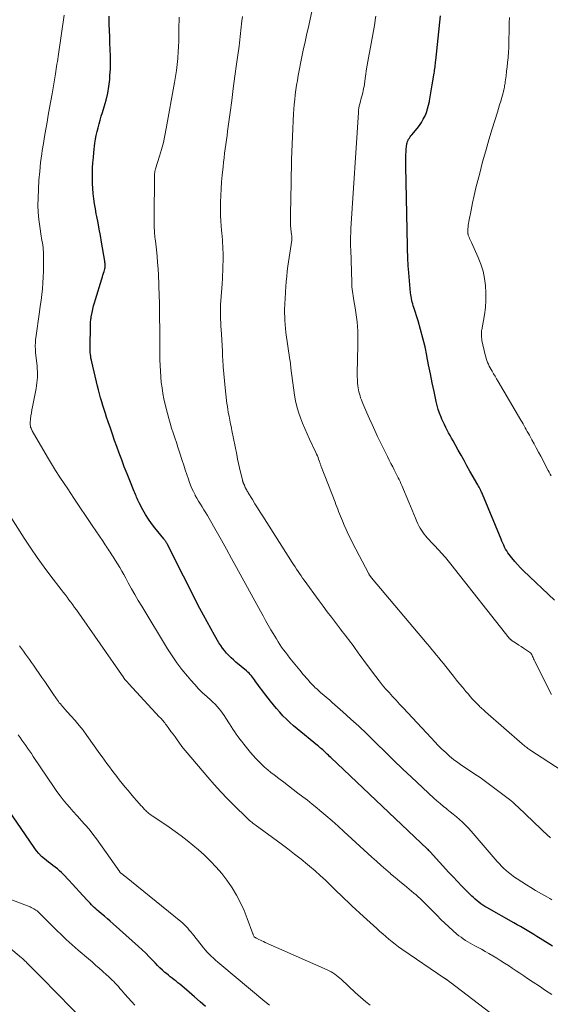
# Model space of a CAD drawing. Units: feet. Extents: x 1950000 to 1955037, y 524996 to 530000.
# Drawn here: x 1950271 to 1950392, y 526423 to 526648 of the extents above; entities that cross this region are included whole.
import ezdxf

# ---------------------------------------------------------------- set-up
doc = ezdxf.new("R2010")
doc.units = ezdxf.units.FT
doc.header["$LTSCALE"] = 100
doc.header["$MEASUREMENT"] = 0
doc.layers.add('CONTOUR INDEX', color=32, linetype='Continuous', lineweight=25)
doc.layers.add('CONTOUR INTERMEDIATE', color=40, linetype='Continuous', lineweight=15)

msp = doc.modelspace()

# ---------------------------------------------------------------- linework, layer by layer
at = {"layer": 'CONTOUR INDEX', "flags": 128}
for points, elevation in [([(1950392.45, 526436.71), (1950389.67, 526438.5), (1950388.94, 526438.96), (1950388.2, 526439.42), (1950387.45, 526439.87), (1950386.7, 526440.3), (1950385.95, 526440.74), (1950385.19, 526441.17), (1950384.44, 526441.6), (1950383.69, 526442.03), (1950377.57, 526445.51), (1950377.1, 526445.79), (1950376.65, 526446.08), (1950376.2, 526446.39), (1950375.76, 526446.71), (1950375.34, 526447.05), (1950374.92, 526447.4), (1950374.52, 526447.77), (1950374.13, 526448.14), (1950372.88, 526449.4), (1950371.88, 526450.41), (1950370.89, 526451.44), (1950369.91, 526452.48), (1950368.94, 526453.53), (1950364.7, 526458.16), (1950364.62, 526458.24), (1950364.54, 526458.33), (1950364.46, 526458.42), (1950364.38, 526458.51), (1950364.22, 526458.69), (1950364.16, 526458.75), (1950364.08, 526458.81), (1950342.07, 526479.67), (1950341.81, 526479.92), (1950341.54, 526480.18), (1950341.27, 526480.43), (1950341.01, 526480.69), (1950340.93, 526480.76), (1950340.7, 526480.98), (1950340.47, 526481.19), (1950340.23, 526481.4), (1950339.99, 526481.61), (1950339.75, 526481.82), (1950339.51, 526482.02), (1950339.26, 526482.22), (1950339.02, 526482.42), (1950334.43, 526486.16), (1950333.59, 526486.87), (1950332.77, 526487.6), (1950331.98, 526488.37), (1950331.2, 526489.15), (1950330.46, 526489.97), (1950329.73, 526490.79), (1950329.03, 526491.64), (1950328.34, 526492.5), (1950326.78, 526494.52), (1950326.39, 526495.03), (1950326.01, 526495.55), (1950325.63, 526496.07), (1950325.26, 526496.59), (1950324.98, 526497), (1950324.75, 526497.32), (1950324.52, 526497.64), (1950324.28, 526497.95), (1950324.03, 526498.25), (1950323.76, 526498.54), (1950323.49, 526498.83), (1950323.21, 526499.1), (1950322.91, 526499.36), (1950320.5, 526501.39), (1950319.94, 526501.87), (1950319.4, 526502.37), (1950318.88, 526502.89), (1950318.38, 526503.43), (1950317.9, 526503.99), (1950317.45, 526504.57), (1950317.03, 526505.18), (1950316.64, 526505.8), (1950315.64, 526507.51), (1950314.77, 526509), (1950313.93, 526510.51), (1950313.12, 526512.03), (1950312.32, 526513.57), (1950304.89, 526528.26), (1950304.81, 526528.41), (1950304.72, 526528.56), (1950304.63, 526528.71), (1950304.53, 526528.86), (1950304.43, 526529), (1950304.32, 526529.14), (1950304.21, 526529.28), (1950304.1, 526529.42), (1950302.07, 526531.92), (1950301.31, 526532.9), (1950300.6, 526533.91), (1950299.95, 526534.97), (1950299.34, 526536.05), (1950298.51, 526537.63), (1950298.35, 526537.94), (1950298.2, 526538.26), (1950298.06, 526538.58), (1950297.92, 526538.91), (1950297.79, 526539.24), (1950297.65, 526539.56), (1950297.52, 526539.89), (1950297.38, 526540.22), (1950296.37, 526542.68), (1950295.73, 526544.24), (1950295.12, 526545.81), (1950294.52, 526547.38), (1950293.94, 526548.96), (1950293.41, 526550.43), (1950292.91, 526551.83), (1950292.42, 526553.23), (1950291.94, 526554.63), (1950291.46, 526556.04), (1950291.1, 526557.1), (1950290.81, 526557.98), (1950290.53, 526558.86), (1950290.25, 526559.75), (1950289.98, 526560.63), (1950289.73, 526561.52), (1950289.48, 526562.42), (1950289.25, 526563.31), (1950289.02, 526564.21), (1950287.71, 526569.69), (1950287.62, 526570.12), (1950287.53, 526570.55), (1950287.47, 526570.98), (1950287.41, 526571.41), (1950287.37, 526571.85), (1950287.34, 526572.28), (1950287.32, 526572.72), (1950287.32, 526573.16), (1950287.4, 526577.9), (1950287.41, 526578.15), (1950287.42, 526578.41), (1950287.43, 526578.67), (1950287.46, 526578.92), (1950287.48, 526579.18), (1950287.52, 526579.43), (1950287.56, 526579.69), (1950287.6, 526579.94), (1950287.8, 526580.94), (1950287.96, 526581.68), (1950288.13, 526582.43), (1950288.33, 526583.16), (1950288.54, 526583.9), (1950290.01, 526588.63), (1950290.13, 526589.05), (1950290.26, 526589.46), (1950290.38, 526589.88), (1950290.5, 526590.3), (1950290.68, 526590.91), (1950290.71, 526591.02), (1950290.73, 526591.14), (1950290.75, 526591.25), (1950290.76, 526591.37), (1950290.77, 526591.48), (1950290.77, 526591.6), (1950290.77, 526591.71), (1950290.76, 526591.83), (1950290.75, 526591.95), (1950290.74, 526592.12), (1950290.72, 526592.29), (1950290.69, 526592.47), (1950290.66, 526592.64), (1950289.93, 526596.98), (1950289.68, 526598.44), (1950289.42, 526599.89), (1950289.15, 526601.33), (1950288.87, 526602.78), (1950288.75, 526603.37), (1950288.54, 526604.52), (1950288.35, 526605.68), (1950288.19, 526606.84), (1950288.05, 526608), (1950287.95, 526609.16), (1950287.88, 526610.33), (1950287.86, 526611.49), (1950287.86, 526612.66), (1950287.86, 526612.68), (1950287.91, 526613.86), (1950287.98, 526615.04), (1950288.08, 526616.22), (1950288.2, 526617.39), (1950288.45, 526619.46), (1950288.58, 526620.36), (1950288.73, 526621.24), (1950288.93, 526622.12), (1950289.14, 526623), (1950289.38, 526623.87), (1950289.63, 526624.74), (1950289.89, 526625.61), (1950290.16, 526626.47), (1950290.57, 526627.78), (1950290.99, 526629.3), (1950291.35, 526630.84), (1950291.6, 526632.4), (1950291.79, 526633.97), (1950291.86, 526634.9), (1950291.95, 526636.36), (1950292, 526637.83), (1950291.99, 526639.3), (1950291.93, 526640.77), (1950291.93, 526640.84), (1950291.85, 526642.27), (1950291.79, 526643.7), (1950291.74, 526645.14), (1950291.7, 526646.57), (1950291.68, 526647.41), (1950291.68, 526648.42)], 1000), ([(1950392.92, 526515.49), (1950385.92, 526522.15), (1950385.21, 526522.85), (1950384.53, 526523.57), (1950383.88, 526524.31), (1950383.25, 526525.08), (1950382.64, 526525.86), (1950382.35, 526526.26), (1950382.07, 526526.67), (1950381.82, 526527.1), (1950381.59, 526527.53), (1950381.38, 526527.98), (1950381.17, 526528.43), (1950380.97, 526528.89), (1950380.78, 526529.34), (1950376.56, 526539.57), (1950376.46, 526539.8), (1950376.36, 526540.02), (1950376.26, 526540.24), (1950376.15, 526540.46), (1950376.08, 526540.6), (1950375.93, 526540.88), (1950375.78, 526541.16), (1950375.63, 526541.45), (1950375.47, 526541.73), (1950373.7, 526544.86), (1950373.03, 526546.05), (1950372.36, 526547.25), (1950371.69, 526548.44), (1950371.03, 526549.64), (1950369.87, 526551.74), (1950369.54, 526552.35), (1950369.2, 526552.96), (1950368.86, 526553.57), (1950368.52, 526554.18), (1950368.2, 526554.8), (1950367.89, 526555.42), (1950367.59, 526556.05), (1950367.32, 526556.69), (1950367.13, 526557.14), (1950366.8, 526558.02), (1950366.5, 526558.9), (1950366.24, 526559.8), (1950366.02, 526560.71), (1950365.55, 526562.94), (1950365.12, 526564.97), (1950364.71, 526567), (1950364.31, 526569.03), (1950363.92, 526571.07), (1950363.9, 526571.15), (1950363.49, 526573.14), (1950363.03, 526575.11), (1950362.5, 526577.06), (1950361.92, 526579.01), (1950360.95, 526582.06), (1950360.82, 526582.47), (1950360.71, 526582.88), (1950360.59, 526583.29), (1950360.49, 526583.71), (1950360.4, 526584.13), (1950360.32, 526584.55), (1950360.26, 526584.97), (1950360.22, 526585.4), (1950359.74, 526590.88), (1950359.69, 526591.52), (1950359.64, 526592.16), (1950359.61, 526592.81), (1950359.58, 526593.45), (1950359.55, 526594.09), (1950359.53, 526594.73), (1950359.51, 526595.37), (1950359.5, 526596.02), (1950359.19, 526610.69), (1950359.17, 526611.83), (1950359.15, 526612.96), (1950359.14, 526614.09), (1950359.13, 526615.23), (1950359.13, 526616.28), (1950359.14, 526616.89), (1950359.17, 526617.49), (1950359.23, 526618.09), (1950359.3, 526618.69), (1950359.38, 526619.31), (1950359.44, 526619.59), (1950359.52, 526619.87), (1950359.64, 526620.14), (1950359.77, 526620.39), (1950359.93, 526620.64), (1950360.1, 526620.89), (1950360.27, 526621.12), (1950360.46, 526621.35), (1950361.7, 526622.81), (1950362.22, 526623.49), (1950362.7, 526624.19), (1950363.11, 526624.92), (1950363.49, 526625.69), (1950363.8, 526626.48), (1950364.07, 526627.29), (1950364.29, 526628.11), (1950364.48, 526628.94), (1950364.5, 526629.1), (1950364.67, 526630.02), (1950364.84, 526630.94), (1950364.99, 526631.87), (1950365.15, 526632.79), (1950365.57, 526635.38), (1950365.62, 526635.75), (1950365.68, 526636.11), (1950365.73, 526636.47), (1950365.78, 526636.84), (1950365.83, 526637.2), (1950365.87, 526637.57), (1950365.91, 526637.93), (1950365.95, 526638.3), (1950366.99, 526648.46)], 1020), ([(1950313.61, 526422.97), (1950312.36, 526424.06), (1950311.11, 526425.16), (1950309.85, 526426.25), (1950308.18, 526427.7), (1950307.75, 526428.06), (1950307.32, 526428.41), (1950306.89, 526428.75), (1950306.44, 526429.08), (1950306, 526429.42), (1950305.56, 526429.76), (1950305.13, 526430.11), (1950304.71, 526430.47), (1950304.36, 526430.76), (1950303.78, 526431.28), (1950303.2, 526431.81), (1950302.65, 526432.36), (1950302.1, 526432.92), (1950301.6, 526433.46), (1950300.8, 526434.28), (1950299.98, 526435.1), (1950299.15, 526435.89), (1950298.31, 526436.67), (1950292.58, 526441.8), (1950291.93, 526442.38), (1950291.27, 526442.96), (1950290.61, 526443.53), (1950289.95, 526444.1), (1950289.32, 526444.64), (1950288.97, 526444.93), (1950288.64, 526445.23), (1950288.3, 526445.54), (1950287.97, 526445.85), (1950287.65, 526446.16), (1950287.33, 526446.48), (1950287.02, 526446.8), (1950286.71, 526447.13), (1950285.71, 526448.23), (1950284.91, 526449.11), (1950284.11, 526449.99), (1950283.3, 526450.87), (1950282.49, 526451.74), (1950281.29, 526453.02), (1950280.85, 526453.48), (1950280.39, 526453.91), (1950279.9, 526454.32), (1950279.4, 526454.71), (1950278.89, 526455.09), (1950278.38, 526455.47), (1950277.88, 526455.86), (1950277.39, 526456.26), (1950276.99, 526456.58), (1950276.32, 526457.17), (1950275.7, 526457.79), (1950275.13, 526458.46), (1950274.59, 526459.17), (1950266.88, 526470.47)], 980)]:
    msp.add_lwpolyline(points, dxfattribs=dict(at, elevation=elevation))
at = {"layer": 'CONTOUR INTERMEDIATE', "flags": 128}
for points, elevation in [([(1950395.94, 526475.76), (1950387.36, 526481.42), (1950387.13, 526481.58), (1950386.89, 526481.75), (1950386.66, 526481.91), (1950386.43, 526482.08), (1950386.21, 526482.26), (1950385.98, 526482.44), (1950385.76, 526482.62), (1950385.55, 526482.81), (1950377.23, 526490.09), (1950377.05, 526490.25), (1950376.87, 526490.41), (1950376.69, 526490.57), (1950376.51, 526490.73), (1950376.33, 526490.89), (1950376.16, 526491.05), (1950375.99, 526491.22), (1950375.82, 526491.39), (1950375.19, 526492.02), (1950374.72, 526492.52), (1950374.25, 526493.02), (1950373.79, 526493.53), (1950373.35, 526494.05), (1950372.79, 526494.71), (1950372.07, 526495.56), (1950371.36, 526496.42), (1950370.66, 526497.29), (1950369.96, 526498.16), (1950368.19, 526500.39), (1950367.68, 526501.04), (1950367.16, 526501.69), (1950366.64, 526502.33), (1950366.12, 526502.98), (1950365.6, 526503.62), (1950365.07, 526504.26), (1950364.54, 526504.9), (1950364.01, 526505.54), (1950351.31, 526520.59), (1950351.27, 526520.64), (1950351.22, 526520.7), (1950351.17, 526520.75), (1950351.13, 526520.81), (1950351.09, 526520.87), (1950351.04, 526520.93), (1950351, 526520.99), (1950350.96, 526521.05), (1950350.93, 526521.1), (1950350.88, 526521.18), (1950350.83, 526521.27), (1950350.78, 526521.36), (1950350.73, 526521.45), (1950347.03, 526528.56), (1950346.53, 526529.54), (1950346.04, 526530.53), (1950345.58, 526531.53), (1950345.13, 526532.53), (1950344.71, 526533.5), (1950344.48, 526534.03), (1950344.26, 526534.56), (1950344.05, 526535.1), (1950343.85, 526535.63), (1950343.65, 526536.17), (1950343.45, 526536.71), (1950343.24, 526537.25), (1950343.04, 526537.78), (1950339.9, 526545.93), (1950339.84, 526546.07), (1950339.79, 526546.21), (1950339.74, 526546.36), (1950339.69, 526546.5), (1950339.63, 526546.64), (1950339.58, 526546.79), (1950339.53, 526546.93), (1950339.48, 526547.07), (1950339.31, 526547.55), (1950339.16, 526547.93), (1950339.01, 526548.31), (1950338.85, 526548.69), (1950338.68, 526549.06), (1950337.25, 526552.09), (1950336.7, 526553.31), (1950336.16, 526554.52), (1950335.65, 526555.75), (1950335.16, 526556.99), (1950334.73, 526558.25), (1950334.36, 526559.52), (1950334.07, 526560.81), (1950333.85, 526562.12), (1950333, 526568.29), (1950332.97, 526568.53), (1950332.95, 526568.76), (1950332.92, 526568.99), (1950332.89, 526569.22), (1950332.87, 526569.46), (1950332.84, 526569.69), (1950332.81, 526569.92), (1950332.78, 526570.15), (1950331.88, 526576.41), (1950331.76, 526577.32), (1950331.67, 526578.24), (1950331.61, 526579.16), (1950331.58, 526580.09), (1950331.57, 526580.67), (1950331.57, 526581.3), (1950331.57, 526581.94), (1950331.59, 526582.57), (1950331.62, 526583.21), (1950331.66, 526583.85), (1950331.7, 526584.48), (1950331.74, 526585.12), (1950331.78, 526585.75), (1950331.85, 526586.82), (1950331.94, 526587.99), (1950332.04, 526589.16), (1950332.18, 526590.32), (1950332.33, 526591.49), (1950333.18, 526597.37), (1950333.19, 526597.53), (1950333.21, 526597.68), (1950333.21, 526597.84), (1950333.21, 526598), (1950333.2, 526598.15), (1950333.19, 526598.31), (1950333.18, 526598.47), (1950333.16, 526598.62), (1950333.01, 526599.99), (1950332.94, 526600.83), (1950332.88, 526601.67), (1950332.87, 526602.51), (1950332.87, 526603.35), (1950333.03, 526610.46), (1950333.07, 526612.22), (1950333.12, 526613.98), (1950333.17, 526615.74), (1950333.22, 526617.5), (1950333.28, 526619.25), (1950333.35, 526621.01), (1950333.43, 526622.77), (1950333.53, 526624.53), (1950333.62, 526626.13), (1950333.69, 526627.23), (1950333.77, 526628.32), (1950333.88, 526629.42), (1950334, 526630.51), (1950334.15, 526631.6), (1950334.3, 526632.69), (1950334.48, 526633.78), (1950334.66, 526634.86), (1950334.95, 526636.43), (1950335.16, 526637.58), (1950335.39, 526638.72), (1950335.63, 526639.86), (1950335.88, 526641.01), (1950336.13, 526642.14), (1950336.39, 526643.28), (1950336.64, 526644.42), (1950336.89, 526645.56), (1950338.46, 526652.71)], 1012), ([(1950392.3, 526425.73), (1950390.9, 526426.67), (1950389.51, 526427.61), (1950388.1, 526428.54), (1950386.82, 526429.4), (1950385.95, 526429.97), (1950385.08, 526430.55), (1950384.21, 526431.14), (1950383.34, 526431.72), (1950382.47, 526432.3), (1950381.59, 526432.86), (1950380.7, 526433.42), (1950379.81, 526433.97), (1950378.88, 526434.54), (1950378.03, 526435.04), (1950377.18, 526435.53), (1950376.32, 526436.01), (1950375.46, 526436.48), (1950374.8, 526436.83), (1950374.27, 526437.12), (1950373.74, 526437.42), (1950373.22, 526437.73), (1950372.7, 526438.05), (1950372.19, 526438.39), (1950371.7, 526438.74), (1950371.22, 526439.11), (1950370.75, 526439.49), (1950369.81, 526440.31), (1950368.88, 526441.12), (1950367.98, 526441.95), (1950367.1, 526442.81), (1950366.23, 526443.68), (1950364.67, 526445.29), (1950364.23, 526445.74), (1950363.78, 526446.2), (1950363.33, 526446.65), (1950362.87, 526447.1), (1950362.41, 526447.54), (1950361.94, 526447.98), (1950361.46, 526448.4), (1950360.97, 526448.81), (1950359.86, 526449.73), (1950358.81, 526450.59), (1950357.76, 526451.46), (1950356.72, 526452.34), (1950355.68, 526453.22), (1950355.62, 526453.27), (1950354.56, 526454.18), (1950353.5, 526455.1), (1950352.46, 526456.04), (1950351.42, 526456.98), (1950345.06, 526462.85), (1950343.71, 526464.07), (1950342.35, 526465.28), (1950340.97, 526466.46), (1950339.58, 526467.63), (1950338.86, 526468.22), (1950337.81, 526469.08), (1950336.76, 526469.92), (1950335.69, 526470.75), (1950334.61, 526471.57), (1950333.52, 526472.38), (1950332.44, 526473.2), (1950331.37, 526474.02), (1950330.29, 526474.85), (1950329.17, 526475.71), (1950328.44, 526476.29), (1950327.73, 526476.88), (1950327.03, 526477.49), (1950326.34, 526478.12), (1950325.68, 526478.77), (1950325.03, 526479.44), (1950324.41, 526480.13), (1950323.8, 526480.84), (1950322.26, 526482.72), (1950321.82, 526483.27), (1950321.39, 526483.83), (1950320.97, 526484.4), (1950320.57, 526484.98), (1950320.17, 526485.57), (1950319.79, 526486.15), (1950319.4, 526486.75), (1950319.03, 526487.34), (1950318.22, 526488.63), (1950317.86, 526489.19), (1950317.47, 526489.74), (1950317.07, 526490.27), (1950316.65, 526490.78), (1950316.2, 526491.28), (1950315.75, 526491.77), (1950315.28, 526492.24), (1950314.79, 526492.7), (1950313.87, 526493.54), (1950312.93, 526494.42), (1950312.01, 526495.33), (1950311.13, 526496.27), (1950310.27, 526497.23), (1950309.45, 526498.19), (1950308.23, 526499.67), (1950307.07, 526501.19), (1950305.98, 526502.77), (1950304.95, 526504.39), (1950299.08, 526514.09), (1950298.29, 526515.41), (1950297.52, 526516.73), (1950296.77, 526518.07), (1950296.03, 526519.42), (1950295.47, 526520.46), (1950295.01, 526521.28), (1950294.55, 526522.1), (1950294.07, 526522.91), (1950293.59, 526523.71), (1950293.05, 526524.6), (1950292.82, 526524.95), (1950292.59, 526525.31), (1950292.36, 526525.66), (1950292.13, 526526.01), (1950291.88, 526526.37), (1950291.65, 526526.71), (1950291.43, 526527.06), (1950291.2, 526527.41), (1950290.97, 526527.75), (1950290.75, 526528.1), (1950290.52, 526528.45), (1950290.29, 526528.79), (1950287.83, 526532.47), (1950286.44, 526534.55), (1950285.04, 526536.63), (1950283.65, 526538.71), (1950282.25, 526540.79), (1950281.42, 526542.02), (1950280.45, 526543.5), (1950279.5, 526544.98), (1950278.58, 526546.49), (1950277.67, 526548.01), (1950274.2, 526553.98), (1950274.08, 526554.2), (1950273.98, 526554.42), (1950273.9, 526554.65), (1950273.82, 526554.88), (1950273.77, 526555.12), (1950273.74, 526555.36), (1950273.73, 526555.61), (1950273.74, 526555.85), (1950273.82, 526556.75), (1950273.89, 526557.44), (1950273.98, 526558.13), (1950274.09, 526558.82), (1950274.22, 526559.51), (1950275.05, 526563.64), (1950275.17, 526564.27), (1950275.26, 526564.9), (1950275.32, 526565.54), (1950275.36, 526566.18), (1950275.37, 526566.82), (1950275.36, 526567.46), (1950275.33, 526568.1), (1950275.27, 526568.73), (1950274.96, 526571.83), (1950274.92, 526572.25), (1950274.89, 526572.67), (1950274.88, 526573.1), (1950274.88, 526573.52), (1950274.89, 526573.94), (1950274.92, 526574.37), (1950274.96, 526574.79), (1950275.01, 526575.21), (1950275.84, 526581.06), (1950276.02, 526582.38), (1950276.19, 526583.7), (1950276.35, 526585.02), (1950276.49, 526586.34), (1950276.61, 526587.66), (1950276.7, 526588.99), (1950276.74, 526590.32), (1950276.76, 526591.64), (1950276.75, 526594.22), (1950276.73, 526594.74), (1950276.7, 526595.26), (1950276.64, 526595.77), (1950276.56, 526596.29), (1950276.48, 526596.8), (1950276.39, 526597.32), (1950276.3, 526597.83), (1950276.22, 526598.35), (1950275.87, 526600.53), (1950275.66, 526602.14), (1950275.52, 526603.76), (1950275.48, 526605.38), (1950275.5, 526607), (1950275.59, 526609.02), (1950275.71, 526611.04), (1950275.87, 526613.04), (1950276.09, 526615.05), (1950276.36, 526617.04), (1950276.47, 526617.78), (1950276.72, 526619.41), (1950276.98, 526621.03), (1950277.26, 526622.65), (1950277.54, 526624.27), (1950277.83, 526625.89), (1950278.12, 526627.5), (1950278.41, 526629.12), (1950278.69, 526630.74), (1950279.47, 526635.27), (1950279.56, 526635.82), (1950279.65, 526636.38), (1950279.73, 526636.94), (1950279.81, 526637.49), (1950279.89, 526638.05), (1950279.97, 526638.61), (1950280.05, 526639.17), (1950280.13, 526639.73), (1950281.47, 526648.64)], 996), ([(1950392.35, 526447.29), (1950391.86, 526447.57), (1950391.38, 526447.85), (1950388.65, 526449.43), (1950387.59, 526450.06), (1950386.54, 526450.7), (1950385.51, 526451.36), (1950384.48, 526452.04), (1950383.65, 526452.61), (1950383.06, 526453.03), (1950382.49, 526453.48), (1950381.94, 526453.95), (1950381.41, 526454.44), (1950380.9, 526454.96), (1950380.4, 526455.48), (1950379.91, 526456.02), (1950379.43, 526456.56), (1950373.97, 526462.91), (1950373.35, 526463.6), (1950372.71, 526464.28), (1950372.04, 526464.92), (1950371.35, 526465.55), (1950370.64, 526466.15), (1950369.93, 526466.75), (1950369.2, 526467.33), (1950368.47, 526467.91), (1950368.42, 526467.95), (1950367.66, 526468.55), (1950366.92, 526469.16), (1950366.2, 526469.79), (1950365.48, 526470.44), (1950360.4, 526475.19), (1950358.39, 526477.09), (1950356.38, 526479.01), (1950354.4, 526480.95), (1950352.43, 526482.89), (1950351.98, 526483.34), (1950350.23, 526485.06), (1950348.45, 526486.76), (1950346.65, 526488.42), (1950344.82, 526490.07), (1950342.41, 526492.19), (1950341.77, 526492.76), (1950341.13, 526493.31), (1950340.48, 526493.87), (1950339.83, 526494.42), (1950339.18, 526494.98), (1950338.86, 526495.26), (1950338.55, 526495.54), (1950338.25, 526495.84), (1950337.95, 526496.14), (1950337.66, 526496.45), (1950337.37, 526496.76), (1950337.09, 526497.08), (1950336.82, 526497.4), (1950335.81, 526498.59), (1950335.04, 526499.51), (1950334.28, 526500.43), (1950333.52, 526501.36), (1950332.77, 526502.3), (1950332.19, 526503.04), (1950331.74, 526503.62), (1950331.31, 526504.2), (1950330.89, 526504.8), (1950330.47, 526505.41), (1950330.08, 526506.02), (1950329.69, 526506.64), (1950329.31, 526507.27), (1950328.94, 526507.9), (1950328.45, 526508.74), (1950327.85, 526509.8), (1950327.25, 526510.86), (1950326.66, 526511.92), (1950326.07, 526512.99), (1950320.66, 526522.89), (1950319.5, 526524.99), (1950318.35, 526527.08), (1950317.18, 526529.16), (1950316, 526531.24), (1950314.39, 526534.06), (1950314.01, 526534.72), (1950313.62, 526535.38), (1950313.22, 526536.04), (1950312.81, 526536.69), (1950312.41, 526537.34), (1950312.01, 526537.99), (1950311.63, 526538.66), (1950311.25, 526539.33), (1950311.2, 526539.43), (1950310.82, 526540.17), (1950310.47, 526540.91), (1950310.16, 526541.67), (1950309.87, 526542.45), (1950309.68, 526543.01), (1950309.32, 526544.07), (1950308.97, 526545.14), (1950308.62, 526546.21), (1950308.27, 526547.28), (1950307.66, 526549.17), (1950307.31, 526550.26), (1950306.95, 526551.36), (1950306.59, 526552.44), (1950306.22, 526553.53), (1950305.86, 526554.62), (1950305.52, 526555.72), (1950305.21, 526556.82), (1950304.93, 526557.93), (1950304.41, 526560.02), (1950304.13, 526561.27), (1950303.88, 526562.52), (1950303.69, 526563.78), (1950303.53, 526565.05), (1950303.41, 526566.32), (1950303.32, 526567.59), (1950303.26, 526568.87), (1950303.23, 526570.15), (1950303.23, 526570.89), (1950303.21, 526572.54), (1950303.2, 526574.2), (1950303.19, 526575.85), (1950303.17, 526577.5), (1950303.15, 526579.41), (1950303.14, 526580.41), (1950303.13, 526581.41), (1950303.11, 526582.41), (1950303.09, 526583.42), (1950303.06, 526584.42), (1950303.03, 526585.42), (1950303, 526586.43), (1950302.96, 526587.43), (1950302.87, 526589.44), (1950302.8, 526590.88), (1950302.7, 526592.32), (1950302.57, 526593.76), (1950302.42, 526595.19), (1950302.18, 526597.26), (1950302.14, 526597.66), (1950302.09, 526598.06), (1950302.05, 526598.46), (1950302.01, 526598.87), (1950301.97, 526599.27), (1950301.95, 526599.67), (1950301.93, 526600.07), (1950301.91, 526600.48), (1950301.91, 526600.75), (1950301.9, 526601.29), (1950301.89, 526601.83), (1950301.89, 526602.36), (1950301.89, 526602.9), (1950301.96, 526611.58), (1950301.96, 526611.79), (1950301.97, 526612), (1950301.98, 526612.21), (1950301.99, 526612.43), (1950302, 526612.56), (1950302.02, 526612.7), (1950302.03, 526612.85), (1950302.06, 526612.98), (1950302.09, 526613.12), (1950302.13, 526613.26), (1950302.16, 526613.4), (1950302.2, 526613.54), (1950302.24, 526613.67), (1950303.13, 526616.5), (1950303.58, 526618.06), (1950304, 526619.63), (1950304.35, 526621.21), (1950304.67, 526622.8), (1950306.54, 526633.28), (1950306.76, 526634.64), (1950306.96, 526635.99), (1950307.12, 526637.35), (1950307.27, 526638.72), (1950307.29, 526639.01), (1950307.39, 526640.23), (1950307.46, 526641.45), (1950307.51, 526642.68), (1950307.53, 526643.9), (1950307.54, 526644.51), (1950307.55, 526645.43), (1950307.55, 526646.35), (1950307.56, 526647.27), (1950307.56, 526648.19)], 1004), ([(1950392.03, 526461.42), (1950391.89, 526461.54), (1950391.74, 526461.67), (1950391.61, 526461.8), (1950384.65, 526468.39), (1950384.1, 526468.9), (1950383.54, 526469.4), (1950382.97, 526469.88), (1950382.39, 526470.36), (1950381.8, 526470.82), (1950381.21, 526471.28), (1950380.61, 526471.73), (1950380.01, 526472.18), (1950376.36, 526474.85), (1950376.24, 526474.93), (1950376.13, 526475.01), (1950376.02, 526475.09), (1950375.9, 526475.17), (1950375.79, 526475.25), (1950375.68, 526475.33), (1950375.56, 526475.4), (1950375.45, 526475.48), (1950371.9, 526477.85), (1950370.94, 526478.53), (1950370, 526479.24), (1950369.09, 526480), (1950368.21, 526480.78), (1950367.35, 526481.59), (1950366.51, 526482.42), (1950365.69, 526483.26), (1950364.87, 526484.12), (1950358.51, 526490.95), (1950357.71, 526491.82), (1950356.91, 526492.68), (1950356.11, 526493.55), (1950355.32, 526494.43), (1950354.53, 526495.31), (1950353.77, 526496.21), (1950353.04, 526497.13), (1950352.32, 526498.07), (1950349.75, 526501.52), (1950349.21, 526502.25), (1950348.67, 526502.98), (1950348.14, 526503.71), (1950347.61, 526504.45), (1950347.27, 526504.92), (1950346.91, 526505.43), (1950346.54, 526505.92), (1950346.17, 526506.42), (1950345.8, 526506.91), (1950345.42, 526507.4), (1950345.04, 526507.89), (1950344.67, 526508.38), (1950344.29, 526508.88), (1950343.15, 526510.37), (1950342.21, 526511.61), (1950341.27, 526512.85), (1950340.35, 526514.1), (1950339.42, 526515.35), (1950336.02, 526520.01), (1950335.66, 526520.51), (1950335.31, 526521.01), (1950334.96, 526521.51), (1950334.62, 526522.02), (1950334.29, 526522.53), (1950333.95, 526523.04), (1950333.62, 526523.56), (1950333.29, 526524.07), (1950326.63, 526534.58), (1950326.03, 526535.53), (1950325.43, 526536.48), (1950324.83, 526537.43), (1950324.24, 526538.39), (1950323.31, 526539.9), (1950323.19, 526540.1), (1950323.07, 526540.31), (1950322.95, 526540.51), (1950322.84, 526540.72), (1950322.71, 526540.97), (1950322.67, 526541.05), (1950322.63, 526541.14), (1950322.59, 526541.22), (1950322.55, 526541.31), (1950322.52, 526541.39), (1950322.48, 526541.48), (1950322.45, 526541.56), (1950322.41, 526541.65), (1950322.25, 526542), (1950322.21, 526542.11), (1950322.17, 526542.21), (1950322.13, 526542.32), (1950322.09, 526542.42), (1950322.05, 526542.53), (1950322.02, 526542.64), (1950321.98, 526542.75), (1950321.96, 526542.86), (1950321.54, 526544.62), (1950321.31, 526545.61), (1950321.09, 526546.6), (1950320.87, 526547.6), (1950320.67, 526548.59), (1950319.57, 526554.11), (1950319.48, 526554.58), (1950319.39, 526555.05), (1950319.29, 526555.51), (1950319.2, 526555.98), (1950319.11, 526556.45), (1950319.02, 526556.91), (1950318.93, 526557.38), (1950318.84, 526557.85), (1950318.77, 526558.23), (1950318.66, 526558.89), (1950318.55, 526559.55), (1950318.46, 526560.22), (1950318.38, 526560.88), (1950318.05, 526563.8), (1950317.88, 526565.4), (1950317.73, 526567), (1950317.61, 526568.61), (1950317.51, 526570.21), (1950317.48, 526570.82), (1950317.41, 526572.12), (1950317.34, 526573.42), (1950317.26, 526574.72), (1950317.18, 526576.03), (1950317.13, 526576.98), (1950317.08, 526577.8), (1950317.04, 526578.63), (1950317.01, 526579.46), (1950316.98, 526580.28), (1950316.97, 526581.11), (1950316.98, 526581.93), (1950317.01, 526582.76), (1950317.06, 526583.58), (1950317.35, 526587.44), (1950317.38, 526587.88), (1950317.41, 526588.32), (1950317.44, 526588.77), (1950317.46, 526589.21), (1950317.48, 526589.65), (1950317.5, 526590.09), (1950317.52, 526590.53), (1950317.53, 526590.97), (1950317.53, 526591.01), (1950317.54, 526591.46), (1950317.55, 526591.92), (1950317.56, 526592.38), (1950317.56, 526592.84), (1950317.57, 526593.83), (1950317.57, 526594.56), (1950317.55, 526595.3), (1950317.52, 526596.04), (1950317.47, 526596.78), (1950317.41, 526597.51), (1950317.34, 526598.25), (1950317.28, 526598.98), (1950317.22, 526599.72), (1950317.14, 526600.6), (1950317.05, 526601.78), (1950316.99, 526602.96), (1950316.97, 526604.14), (1950316.97, 526605.33), (1950316.98, 526606.04), (1950317.03, 526607.58), (1950317.11, 526609.11), (1950317.22, 526610.65), (1950317.36, 526612.18), (1950317.57, 526614.13), (1950317.69, 526615.14), (1950317.81, 526616.16), (1950317.93, 526617.17), (1950318.07, 526618.19), (1950318.21, 526619.2), (1950318.34, 526620.21), (1950318.48, 526621.23), (1950318.61, 526622.24), (1950319.17, 526626.43), (1950319.53, 526629.2), (1950319.9, 526631.96), (1950320.27, 526634.73), (1950320.65, 526637.49), (1950321.21, 526641.59), (1950321.3, 526642.3), (1950321.39, 526643.02), (1950321.48, 526643.74), (1950321.56, 526644.45), (1950321.64, 526645.17), (1950321.72, 526645.89), (1950321.79, 526646.61), (1950321.87, 526647.32), (1950321.97, 526648.28)], 1008), ([(1950392.26, 526494.01), (1950391.98, 526494.52), (1950388.45, 526501.61), (1950388.32, 526501.88), (1950388.19, 526502.15), (1950388.07, 526502.41), (1950387.94, 526502.68), (1950387.75, 526503.09), (1950387.72, 526503.15), (1950387.69, 526503.21), (1950387.65, 526503.27), (1950387.61, 526503.33), (1950387.54, 526503.41), (1950387.46, 526503.5), (1950386.38, 526504.22), (1950385.86, 526504.57), (1950385.33, 526504.92), (1950384.8, 526505.27), (1950384.28, 526505.63), (1950383.11, 526506.4), (1950383.05, 526506.45), (1950382.98, 526506.5), (1950382.92, 526506.55), (1950382.86, 526506.61), (1950382.8, 526506.67), (1950382.75, 526506.73), (1950382.69, 526506.79), (1950382.64, 526506.85), (1950369.4, 526523.63), (1950369.09, 526524.03), (1950368.77, 526524.41), (1950368.45, 526524.8), (1950368.12, 526525.18), (1950367.79, 526525.55), (1950367.45, 526525.93), (1950367.11, 526526.3), (1950366.77, 526526.67), (1950364.02, 526529.64), (1950363.65, 526530.06), (1950363.3, 526530.5), (1950362.97, 526530.95), (1950362.66, 526531.41), (1950362.37, 526531.89), (1950362.1, 526532.38), (1950361.86, 526532.88), (1950361.64, 526533.4), (1950361.33, 526534.17), (1950360.96, 526535.08), (1950360.58, 526535.98), (1950360.21, 526536.89), (1950359.82, 526537.79), (1950358.22, 526541.56), (1950358.02, 526542.01), (1950357.82, 526542.46), (1950357.62, 526542.9), (1950357.4, 526543.35), (1950357.18, 526543.79), (1950356.96, 526544.22), (1950356.74, 526544.66), (1950356.51, 526545.1), (1950356.14, 526545.79), (1950355.74, 526546.57), (1950355.33, 526547.36), (1950354.94, 526548.15), (1950354.55, 526548.95), (1950352.72, 526552.74), (1950352.08, 526554.07), (1950351.46, 526555.42), (1950350.86, 526556.77), (1950350.27, 526558.12), (1950349.38, 526560.21), (1950349.2, 526560.65), (1950349.02, 526561.09), (1950348.86, 526561.53), (1950348.71, 526561.98), (1950348.57, 526562.43), (1950348.46, 526562.89), (1950348.37, 526563.35), (1950348.3, 526563.81), (1950348.24, 526564.26), (1950348.17, 526564.95), (1950348.12, 526565.65), (1950348.1, 526566.35), (1950348.1, 526567.04), (1950348.24, 526573.54), (1950348.25, 526574.6), (1950348.24, 526575.66), (1950348.2, 526576.71), (1950348.14, 526577.77), (1950348.05, 526578.82), (1950347.93, 526579.88), (1950347.79, 526580.92), (1950347.61, 526581.97), (1950347.3, 526583.71), (1950347.21, 526584.21), (1950347.13, 526584.72), (1950347.06, 526585.23), (1950346.99, 526585.73), (1950346.94, 526586.24), (1950346.89, 526586.75), (1950346.86, 526587.26), (1950346.83, 526587.77), (1950346.59, 526595.3), (1950346.58, 526595.9), (1950346.57, 526596.5), (1950346.56, 526597.1), (1950346.56, 526597.7), (1950346.57, 526598.29), (1950346.59, 526598.89), (1950346.62, 526599.49), (1950346.65, 526600.09), (1950348.35, 526626.45), (1950348.39, 526626.96), (1950348.46, 526627.46), (1950348.55, 526627.96), (1950348.67, 526628.46), (1950348.79, 526628.96), (1950348.92, 526629.45), (1950349.06, 526629.94), (1950349.19, 526630.42), (1950349.32, 526630.91), (1950349.44, 526631.4), (1950349.53, 526631.9), (1950349.62, 526632.4), (1950349.96, 526634.73), (1950350.22, 526636.39), (1950350.48, 526638.05), (1950350.77, 526639.71), (1950351.07, 526641.36), (1950351.75, 526645.03), (1950351.9, 526645.87), (1950352.05, 526646.71), (1950352.19, 526647.55), (1950352.33, 526648.39)], 1016), ([(1950392.18, 526543.74), (1950391.97, 526544.16), (1950391.75, 526544.59), (1950391.52, 526545.01), (1950389.8, 526548.23), (1950389.3, 526549.17), (1950388.79, 526550.11), (1950388.28, 526551.04), (1950387.77, 526551.98), (1950387.22, 526552.99), (1950386.99, 526553.42), (1950386.75, 526553.85), (1950386.52, 526554.29), (1950386.28, 526554.72), (1950386.05, 526555.15), (1950385.81, 526555.58), (1950385.56, 526556.01), (1950385.31, 526556.43), (1950380.11, 526565.26), (1950379.77, 526565.84), (1950379.43, 526566.42), (1950379.09, 526567), (1950378.75, 526567.58), (1950378.53, 526567.96), (1950378.3, 526568.35), (1950378.09, 526568.76), (1950377.9, 526569.17), (1950377.72, 526569.59), (1950377.56, 526570.01), (1950377.41, 526570.44), (1950377.29, 526570.88), (1950377.18, 526571.32), (1950376.45, 526574.59), (1950376.39, 526574.93), (1950376.34, 526575.27), (1950376.32, 526575.61), (1950376.32, 526575.95), (1950376.32, 526576.26), (1950376.33, 526576.45), (1950376.35, 526576.64), (1950376.37, 526576.83), (1950376.4, 526577.02), (1950377, 526580.39), (1950377.22, 526582.05), (1950377.36, 526583.72), (1950377.36, 526585.39), (1950377.28, 526587.07), (1950377.05, 526588.72), (1950376.7, 526590.35), (1950376.2, 526591.93), (1950375.58, 526593.49), (1950374.03, 526596.88), (1950373.9, 526597.19), (1950373.77, 526597.5), (1950373.64, 526597.81), (1950373.51, 526598.11), (1950373.34, 526598.54), (1950373.31, 526598.64), (1950373.28, 526598.74), (1950373.26, 526598.84), (1950373.24, 526598.95), (1950373.23, 526599.05), (1950373.22, 526599.16), (1950373.22, 526599.26), (1950373.23, 526599.37), (1950373.26, 526599.98), (1950373.29, 526600.4), (1950373.34, 526600.81), (1950373.4, 526601.22), (1950373.47, 526601.63), (1950373.97, 526604.22), (1950374.31, 526605.92), (1950374.68, 526607.61), (1950375.07, 526609.3), (1950375.49, 526610.98), (1950375.93, 526612.68), (1950376.59, 526615.2), (1950377.29, 526617.72), (1950378.02, 526620.22), (1950378.77, 526622.72), (1950379.95, 526626.52), (1950380.21, 526627.36), (1950380.46, 526628.2), (1950380.71, 526629.05), (1950380.95, 526629.89), (1950381.25, 526630.97), (1950381.34, 526631.28), (1950381.41, 526631.59), (1950381.48, 526631.89), (1950381.54, 526632.2), (1950381.59, 526632.52), (1950381.65, 526632.83), (1950381.69, 526633.14), (1950381.74, 526633.45), (1950381.92, 526634.84), (1950382.04, 526635.85), (1950382.16, 526636.85), (1950382.27, 526637.86), (1950382.37, 526638.87), (1950382.38, 526639.07), (1950382.47, 526640.18), (1950382.54, 526641.28), (1950382.58, 526642.4), (1950382.59, 526643.51), (1950382.6, 526644.45), (1950382.61, 526645.65), (1950382.64, 526646.86), (1950382.69, 526648.06)], 1024), ([(1950379.55, 526420.67), (1950369.18, 526428.55), (1950369.06, 526428.64), (1950368.94, 526428.73), (1950368.82, 526428.82), (1950368.7, 526428.91), (1950368.61, 526428.97), (1950368.53, 526429.03), (1950368.46, 526429.08), (1950368.38, 526429.14), (1950368.3, 526429.19), (1950368.23, 526429.24), (1950368.15, 526429.29), (1950368.07, 526429.35), (1950367.99, 526429.4), (1950358.22, 526436.08), (1950357.47, 526436.61), (1950356.73, 526437.15), (1950356.01, 526437.72), (1950355.3, 526438.3), (1950354.6, 526438.89), (1950353.91, 526439.5), (1950353.22, 526440.1), (1950352.54, 526440.72), (1950349.51, 526443.48), (1950348.63, 526444.28), (1950347.76, 526445.09), (1950346.89, 526445.9), (1950346.03, 526446.71), (1950345.18, 526447.53), (1950344.32, 526448.35), (1950343.47, 526449.18), (1950342.63, 526450.01), (1950342.02, 526450.61), (1950340.87, 526451.72), (1950339.69, 526452.82), (1950338.48, 526453.88), (1950337.26, 526454.92), (1950336.8, 526455.31), (1950335.31, 526456.51), (1950333.82, 526457.7), (1950332.31, 526458.86), (1950330.78, 526460.01), (1950324.89, 526464.34), (1950324.63, 526464.53), (1950324.37, 526464.73), (1950324.11, 526464.93), (1950323.86, 526465.13), (1950323.61, 526465.34), (1950323.36, 526465.55), (1950323.12, 526465.77), (1950322.88, 526465.99), (1950320.16, 526468.66), (1950318.58, 526470.24), (1950317.04, 526471.86), (1950315.55, 526473.52), (1950314.09, 526475.2), (1950308.14, 526482.26), (1950308.1, 526482.32), (1950308.06, 526482.38), (1950307.12, 526483.71), (1950306.66, 526484.35), (1950306.2, 526484.99), (1950305.73, 526485.62), (1950305.26, 526486.26), (1950304.68, 526487.04), (1950304.5, 526487.28), (1950304.32, 526487.52), (1950304.13, 526487.75), (1950303.94, 526487.98), (1950303.74, 526488.21), (1950303.54, 526488.44), (1950303.34, 526488.66), (1950303.14, 526488.88), (1950296.16, 526496.42), (1950296.02, 526496.57), (1950295.89, 526496.71), (1950295.75, 526496.86), (1950295.62, 526497.01), (1950295.37, 526497.28), (1950295.3, 526497.37), (1950295.18, 526497.53), (1950295.14, 526497.6), (1950295.09, 526497.67), (1950295.04, 526497.73), (1950294.99, 526497.8), (1950284.24, 526513.24), (1950283.82, 526513.83), (1950283.4, 526514.42), (1950282.97, 526515), (1950282.53, 526515.58), (1950282.09, 526516.15), (1950281.65, 526516.73), (1950281.21, 526517.3), (1950280.77, 526517.88), (1950278.44, 526520.91), (1950276.86, 526523.02), (1950275.31, 526525.16), (1950273.83, 526527.34), (1950272.38, 526529.55), (1950267.84, 526536.65)], 992), ([(1950350.99, 526423.31), (1950350.06, 526424.07), (1950349.43, 526424.59), (1950348.81, 526425.12), (1950348.21, 526425.66), (1950347.6, 526426.21), (1950344.49, 526429.12), (1950344.12, 526429.45), (1950343.75, 526429.77), (1950343.36, 526430.07), (1950342.97, 526430.37), (1950342.56, 526430.65), (1950342.15, 526430.91), (1950341.71, 526431.14), (1950341.27, 526431.35), (1950327.13, 526437.59), (1950326.77, 526437.76), (1950326.41, 526437.92), (1950326.05, 526438.09), (1950325.7, 526438.26), (1950325.17, 526438.53), (1950325.08, 526438.57), (1950325, 526438.62), (1950324.92, 526438.67), (1950324.84, 526438.72), (1950324.68, 526438.84), (1950324.63, 526438.88), (1950324.57, 526438.97), (1950324.54, 526439.01), (1950324.54, 526439.03), (1950324.48, 526439.17), (1950324.44, 526439.27), (1950324.41, 526439.36), (1950324.38, 526439.45), (1950324.34, 526439.54), (1950323.09, 526443.03), (1950322.37, 526444.84), (1950321.56, 526446.61), (1950320.64, 526448.32), (1950319.63, 526449.98), (1950319.49, 526450.2), (1950318.41, 526451.75), (1950317.27, 526453.25), (1950316.04, 526454.68), (1950314.75, 526456.05), (1950314.48, 526456.33), (1950313.26, 526457.51), (1950312.02, 526458.66), (1950310.73, 526459.75), (1950309.41, 526460.81), (1950308.06, 526461.83), (1950306.69, 526462.83), (1950305.31, 526463.8), (1950303.91, 526464.76), (1950301.45, 526466.4), (1950301.19, 526466.57), (1950300.94, 526466.76), (1950300.7, 526466.95), (1950300.46, 526467.16), (1950300.37, 526467.23), (1950300.19, 526467.4), (1950300, 526467.58), (1950299.82, 526467.76), (1950299.65, 526467.94), (1950299.48, 526468.13), (1950299.31, 526468.32), (1950299.14, 526468.51), (1950298.97, 526468.69), (1950297.96, 526469.83), (1950297.29, 526470.59), (1950296.63, 526471.36), (1950295.98, 526472.13), (1950295.33, 526472.92), (1950293.96, 526474.62), (1950293.38, 526475.34), (1950292.82, 526476.07), (1950292.26, 526476.8), (1950291.72, 526477.54), (1950291.18, 526478.29), (1950290.64, 526479.04), (1950290.1, 526479.78), (1950289.56, 526480.53), (1950286.58, 526484.69), (1950285.73, 526485.85), (1950284.84, 526486.98), (1950283.92, 526488.09), (1950282.98, 526489.17), (1950281.53, 526490.77), (1950281.29, 526491.04), (1950281.05, 526491.31), (1950280.81, 526491.58), (1950280.57, 526491.85), (1950280.34, 526492.13), (1950280.12, 526492.42), (1950279.9, 526492.71), (1950279.7, 526493), (1950278.87, 526494.23), (1950278.26, 526495.14), (1950277.64, 526496.06), (1950277.02, 526496.96), (1950276.39, 526497.87), (1950274.43, 526500.68), (1950273.98, 526501.32), (1950273.54, 526501.95), (1950273.09, 526502.58), (1950272.64, 526503.2), (1950272.18, 526503.83), (1950271.72, 526504.45), (1950271.26, 526505.06)], 988), ([(1950328.16, 526423.27), (1950327.1, 526424.14), (1950316.86, 526432.69), (1950316.36, 526433.12), (1950315.87, 526433.55), (1950315.38, 526434), (1950314.9, 526434.44), (1950314.43, 526434.9), (1950313.97, 526435.38), (1950313.54, 526435.87), (1950313.12, 526436.38), (1950310.94, 526439.12), (1950310.6, 526439.55), (1950310.25, 526439.98), (1950309.9, 526440.4), (1950309.55, 526440.82), (1950309.18, 526441.22), (1950308.8, 526441.62), (1950308.4, 526441.99), (1950307.98, 526442.34), (1950295.19, 526452.71), (1950295.03, 526452.84), (1950294.87, 526452.96), (1950294.71, 526453.09), (1950294.54, 526453.22), (1950294.25, 526453.44), (1950294.24, 526453.46), (1950294.22, 526453.47), (1950294.2, 526453.49), (1950294.19, 526453.51), (1950294.13, 526453.57), (1950294.12, 526453.59), (1950294.1, 526453.61), (1950294.09, 526453.63), (1950294.07, 526453.64), (1950288.76, 526461.15), (1950287.95, 526462.25), (1950287.12, 526463.32), (1950286.25, 526464.35), (1950285.34, 526465.36), (1950285.09, 526465.63), (1950284.3, 526466.5), (1950283.51, 526467.37), (1950282.73, 526468.25), (1950281.97, 526469.14), (1950281.22, 526470.04), (1950280.5, 526470.96), (1950279.81, 526471.91), (1950279.14, 526472.87), (1950274.41, 526479.92), (1950273.99, 526480.54), (1950273.57, 526481.16), (1950273.14, 526481.77), (1950272.71, 526482.38), (1950272.27, 526482.99), (1950271.83, 526483.6), (1950271.4, 526484.21), (1950270.96, 526484.81)], 984), ([(1950297.48, 526423.31), (1950295.25, 526425.84), (1950294.88, 526426.27), (1950294.5, 526426.69), (1950294.13, 526427.12), (1950293.76, 526427.55), (1950293.57, 526427.75), (1950293.29, 526428.07), (1950292.99, 526428.39), (1950292.7, 526428.69), (1950292.39, 526428.99), (1950292.08, 526429.29), (1950291.77, 526429.59), (1950291.46, 526429.88), (1950291.14, 526430.16), (1950290.18, 526431.02), (1950289.38, 526431.73), (1950288.58, 526432.44), (1950287.77, 526433.13), (1950286.95, 526433.83), (1950284.61, 526435.82), (1950283.92, 526436.42), (1950283.23, 526437.03), (1950282.56, 526437.64), (1950281.89, 526438.26), (1950281.23, 526438.9), (1950280.57, 526439.53), (1950279.92, 526440.17), (1950279.27, 526440.81), (1950275.73, 526444.33), (1950275.5, 526444.54), (1950275.27, 526444.74), (1950275.02, 526444.93), (1950274.77, 526445.1), (1950274.51, 526445.26), (1950274.24, 526445.41), (1950273.96, 526445.54), (1950273.68, 526445.66), (1950266.79, 526448.27)], 976), ([(1950284.56, 526421.18), (1950278.41, 526427.43), (1950277.73, 526428.12), (1950277.05, 526428.81), (1950276.37, 526429.49), (1950275.69, 526430.18), (1950275.01, 526430.87), (1950274.67, 526431.21), (1950274.33, 526431.55), (1950273.99, 526431.9), (1950273.65, 526432.25), (1950273.36, 526432.54), (1950273.17, 526432.74), (1950272.97, 526432.94), (1950272.78, 526433.14), (1950272.58, 526433.34), (1950272.38, 526433.54), (1950272.18, 526433.73), (1950271.98, 526433.92), (1950271.77, 526434.1), (1950268.82, 526436.6)], 972)]:
    msp.add_lwpolyline(points, dxfattribs=dict(at, elevation=elevation))

doc.saveas('drawing.dxf')
